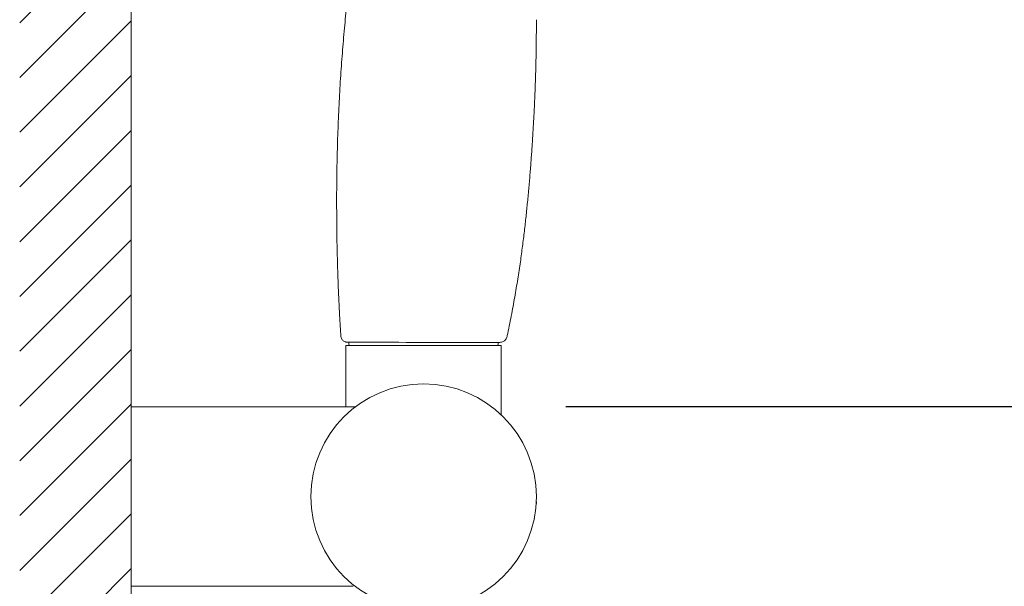
# Model space of a CAD drawing. Units: millimetres. Extents: x 0 to 1050, y 0 to 1485.
# Drawn here: x 643 to 805, y 877 to 970 of the extents above; entities that cross this region are included whole.
import ezdxf

# ---------------------------------------------------------------- set-up
doc = ezdxf.new("R2010")
doc.units = ezdxf.units.MM
doc.header["$LTSCALE"] = 2.5
doc.header["$PDMODE"] = 1
doc.header["$PDSIZE"] = -2
doc.layers.add('DIM', color=3, linetype='Continuous', lineweight=13)
doc.layers.add('MODEL', color=7, linetype='Continuous', lineweight=20)
doc.styles.add('ＭＳ ゴシック', font='msgothic.ttc', dxfattribs={"bigfont": 'ＭＳ ゴシック'})
doc.dimstyles.new('tfrom線あり', dxfattribs={"dimtxt": 12, "dimasz": 3, "dimexe": 0, "dimexo": 10, "dimgap": 10, "dimtad": 1, "dimdec": 0, "dimzin": 11, "dimdsep": 46, "dimtxsty": 'ＭＳ ゴシック', "dimblk": 'DOT', "dimcen": 0, "dimazin": 0, "dimtfac": 1, "dimtdec": 1, "dimtix": 1, "dimtofl": 0, "dimtmove": 0, "dimatfit": 0, "dimldrblk": 'DOT', "dimfxl": 1, "dimfrac": 2, "dimtolj": 1, "dimtzin": 11, "dimarcsym": 0})

# ---------------------------------------------------------------- blocks, each defined once
blk = doc.blocks.new('_DOT')
at = {"color": 0, "linetype": 'ByBlock', "lineweight": -2}
blk.add_line((-0.5, 0), (-1, 0), dxfattribs=at)
at = {"color": 0, "linetype": 'ByBlock', "lineweight": -2, "const_width": 0.5}
blk.add_lwpolyline([(-0.25, 0, 1), (0.25, 0, 1)], format="xyb", close=True, dxfattribs=at)
blk = doc.blocks.new('*D53')
at = {"layer": 'Defpoints', "color": 0, "linetype": 'Continuous', "transparency": 16777216}
for p in [(792.8, 1111.38), (885.21, 1051.37), (738.35, 1027.52)]:
    blk.add_point(p, dxfattribs=at)
at = {"layer": 'DIM', "color": 0, "linetype": 'Continuous', "lineweight": -2, "transparency": 16777216}
for p, q in [((801.19, 1105.93), (885.21, 1051.37)), ((832.39, 970.03), (883.57, 1048.85)), ((746.73, 1022.08), (830.75, 967.52))]:
    blk.add_line(p, q, dxfattribs=at)
at = {"layer": 'DIM', "color": 0, "linetype": 'Continuous', "lineweight": -2, "transparency": 16777216, "xscale": 3, "yscale": 3, "zscale": 3}
for p, rotation in [((885.21, 1051.37), 57.00000000002226), ((830.75, 967.52), 237.0000000000223)]:
    blk.add_blockref('_DOT', p, dxfattribs=dict(at, rotation=rotation))
at = {"layer": 'DIM', "color": 0, "linetype": 'Continuous', "transparency": 16777216, "insert": (844.18, 1018.41), "char_height": 12, "attachment_point": 5, "rotation": 57, "style": 'ＭＳ ゴシック'}
blk.add_mtext('\\A1;\\A1;Ø100 {}', dxfattribs=at)
blk = doc.blocks.new('*D54')
at = {"layer": 'Defpoints', "color": 0, "linetype": 'Continuous', "transparency": 16777216}
for p in [(779.45, 1060.44), (722.74, 906.82), (908.18, 906.82)]:
    blk.add_point(p, dxfattribs=at)
at = {"layer": 'DIM', "color": 0, "linetype": 'Continuous', "lineweight": -2, "transparency": 16777216}
for p, q in [((789.45, 1060.44), (908.18, 1060.44)), ((908.18, 1057.44), (908.18, 909.82)), ((732.74, 906.82), (908.18, 906.82))]:
    blk.add_line(p, q, dxfattribs=at)
at = {"layer": 'DIM', "color": 0, "linetype": 'Continuous', "lineweight": -2, "transparency": 16777216, "xscale": 3, "yscale": 3, "zscale": 3}
for p, rotation in [((908.18, 1060.44), 90), ((908.18, 906.82), 270)]:
    blk.add_blockref('_DOT', p, dxfattribs=dict(at, rotation=rotation))
at = {"layer": 'DIM', "color": 0, "linetype": 'Continuous', "transparency": 16777216, "insert": (892.18, 983.63), "char_height": 12, "attachment_point": 5, "rotation": 90, "style": 'ＭＳ ゴシック'}
blk.add_mtext('\\A1;\\A1;154', dxfattribs=at)

msp = doc.modelspace()

# ---------------------------------------------------------------- hatches: boundary and pattern name
at = {"layer": 'MODEL', "ltscale": 0.05}
h = msp.add_hatch(dxfattribs=at)
h.set_pattern_fill('ANSI31', color=256, scale=2, style=0)
h.set_pattern_definition([(45, (16.511, -52.0284), (-4.490128, 4.490128), [])])
h.paths.add_polyline_path([(643.15, 507.82), (643.15, 1143.49), (661.41, 1143.49), (661.41, 507.82)])
h.paths.add_polyline_path([(643.14, 480.52), (643.14, 373.73), (661.41, 373.73), (661.41, 480.52)])

# ---------------------------------------------------------------- linework, layer by layer
at = {"layer": 'MODEL', "color": 7, "linetype": 'Continuous'}
msp.add_line((661.41, 1143.49), (661.41, 529.16), dxfattribs=at)
at = {"layer": 'MODEL', "ltscale": 25.4}
for p, q in [((722.16, 916.82), (696.66, 916.82)), ((696.66, 916.82), (696.66, 906.73)), ((722.16, 905.44), (722.16, 916.82))]:
    msp.add_line(p, q, dxfattribs=at)
at = {"layer": 'MODEL'}
for p, q in [((697.16, 917.35), (697.16, 917.02)), ((721.46, 916.82), (697.36, 916.82)), ((721.66, 917.02), (721.66, 917.32)), ((661.41, 906.73), (695.53, 906.73)), ((695.53, 906.73), (698.17, 906.73)), ((695.53, 877.33), (661.41, 877.33)), ((697.84, 877.33), (695.53, 877.33))]:
    msp.add_line(p, q, dxfattribs=at)
msp.add_circle((709.41, 892.03), 18.5, dxfattribs=at)
for centre, radius, start, end in [((697.36, 917.02), 0.2, 180, 270), ((721.46, 917.02), 0.2, 270, 0), ((709.41, 890.9), 18.5, 0, 1.3412)]:
    msp.add_arc(centre, radius, start, end, dxfattribs=at)
for points, degree, knots in [([(792.17, 1111.79), (777.27, 1115.58), (760.41, 1108.54), (744.5, 1093.13), (730.87, 1075.3), (718.3, 1052.98), (707.76, 1027.89), (700.95, 1002.12), (697.31, 983.49), (694.48, 958.87), (695, 933.94), (695.5, 923.47), (695.81, 918.81)], 7, [0, 0, 0, 0, 0, 0, 0, 0, 0.431306, 0.466855, 0.575075, 0.718843, 0.862612, 1, 1, 1, 1, 1, 1, 1, 1]), ([(723.22, 918.78), (725.1, 927.81), (726.26, 936.15), (727.05, 944.92), (727.54, 952.68), (727.81, 959.23), (727.92, 964.75), (727.91, 969.48), (727.91, 970.23)], 7, [0, 0, 0, 0, 0, 0, 0, 0, 0.836786, 1, 1, 1, 1, 1, 1, 1, 1]), ([(695.81, 918.81), (695.82, 918.57), (695.84, 918.27), (695.98, 917.88), (696.13, 917.66), (696.33, 917.5), (696.56, 917.39), (696.71, 917.37), (696.79, 917.37)], 3, [0, 0, 0, 0, 0.342776, 0.490871, 0.625599, 0.754202, 0.883748, 1, 1, 1, 1]), ([(721.74, 917.32), (721.96, 917.33), (722.23, 917.35), (722.59, 917.5), (722.79, 917.67), (722.95, 917.89), (723.11, 918.27), (723.17, 918.55), (723.22, 918.78)], 3, [0, 0, 0, 0, 0.25911, 0.37332, 0.483421, 0.597606, 0.721862, 1, 1, 1, 1]), ([(721.75, 917.32), (721.72, 917.32), (721.35, 917.32), (720.03, 917.32), (719.08, 917.32), (716.69, 917.32), (715.3, 917.32), (712.24, 917.33), (710.61, 917.33), (705.68, 917.33), (702.48, 917.34), (699.66, 917.34), (699.16, 917.34), (698.29, 917.35), (697.91, 917.35), (697.07, 917.35), (696.78, 917.35), (696.78, 917.35)], 3, [0, 0, 0, 0, 0.125959, 0.125959, 0.251918, 0.251918, 0.377876, 0.377876, 0.503835, 0.503835, 0.755753, 0.755753, 0.818732, 0.818732, 0.881712, 0.881712, 1, 1, 1, 1])]:
    msp.add_open_spline(points, degree=degree, knots=knots, dxfattribs=at)

# ---------------------------------------------------------------- dimensions: what is measured, and where the dimension line sits
at = {"layer": 'DIM', "linetype": 'Continuous'}
for base, p1, p2, angle, text, picture, middle, dimtype in [((885.21, 1051.37), (738.35, 1027.52), (792.8, 1111.38), 57, '\\A1;Ø100 {}', '*D53', (857.98, 1009.44), 161), ((908.18, 906.82), (779.45, 1060.44), (722.74, 906.82), 90, '\\A1;<>', '*D54', (908.18, 983.63), 160)]:
    dim = msp.add_linear_dim(base=base, p1=p1, p2=p2, angle=angle, text=text, dimstyle='tfrom線あり', override={"dimpost": '<>'}, dxfattribs=at)
    dim.commit()
    dim.dimension.update_dxf_attribs({"geometry": picture, "text_midpoint": middle, "dimtype": dimtype})

doc.saveas('drawing.dxf')
